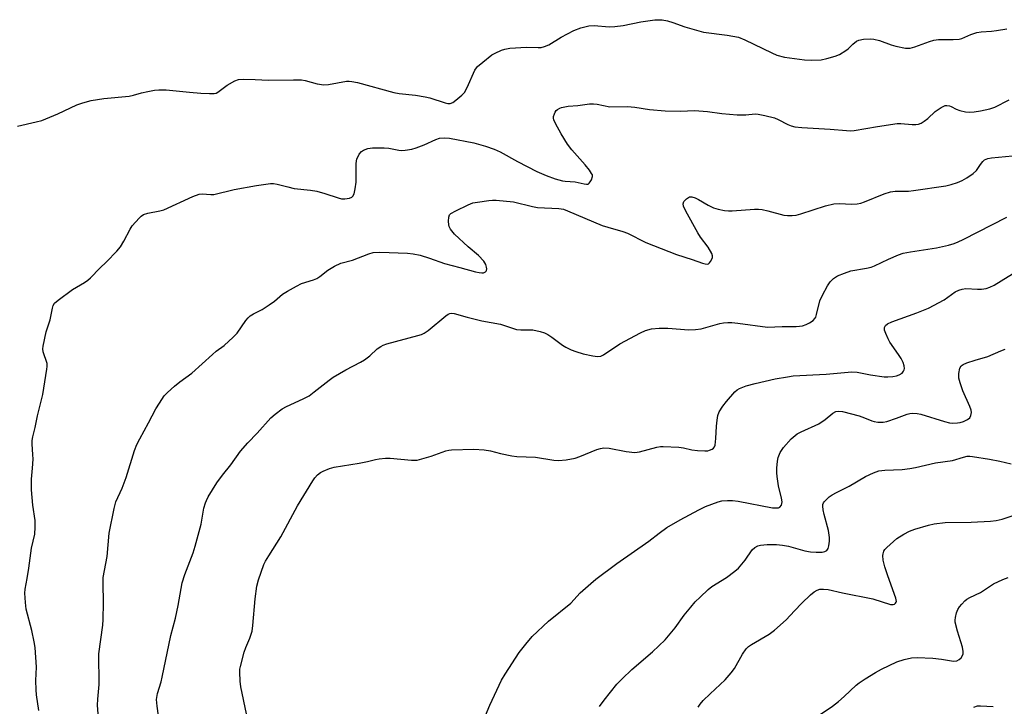
# Model space of a CAD drawing. Units: inches. Extents: x 1231771 to 1237771, y 581453 to 585453.
# Drawn here: x 1234267 to 1234564, y 583492 to 583699 of the extents above; entities that cross this region are included whole.
import ezdxf

# ---------------------------------------------------------------- set-up
doc = ezdxf.new("R2010")
doc.units = ezdxf.units.IN
doc.header["$MEASUREMENT"] = 0
doc.layers.add('Undefined', color=1, linetype='Continuous')

msp = doc.modelspace()

# ---------------------------------------------------------------- linework, layer by layer
at = {"layer": 'Undefined'}
for points, elevation in [([(1234266.31, 583667.3), (1234271.99, 583668.59), (1234273.67, 583669.05), (1234278.51, 583671.05), (1234284.21, 583673.77), (1234286.08, 583674.38), (1234288.52, 583675), (1234292.4, 583675.59), (1234299.97, 583676.33), (1234301.3, 583676.61), (1234303.73, 583677.31), (1234305.67, 583677.76), (1234307.62, 583678.14), (1234308.97, 583678.28), (1234311.17, 583678.21), (1234318.23, 583677.51), (1234321.6, 583677.25), (1234324.24, 583677.12), (1234325.69, 583677.16), (1234326.23, 583677.28), (1234326.74, 583677.52), (1234329.58, 583679.61), (1234331.88, 583680.98), (1234332.96, 583681.36), (1234334.42, 583681.44), (1234337.98, 583681.35), (1234342.05, 583681.12), (1234349.58, 583681.29), (1234351.94, 583681.27), (1234353.09, 583681.09), (1234356.71, 583680.04), (1234358.69, 583679.75), (1234360.12, 583679.88), (1234365.53, 583680.82), (1234366.36, 583680.87), (1234367.15, 583680.81), (1234368.82, 583680.47), (1234379.83, 583677.47), (1234381.44, 583677.19), (1234386.33, 583676.67), (1234389.21, 583676.18), (1234390.63, 583675.85), (1234395.25, 583674.35), (1234396.05, 583674.17), (1234396.81, 583674.16), (1234397.55, 583674.47), (1234398.49, 583675.13), (1234400.31, 583676.63), (1234401.12, 583677.46), (1234401.96, 583678.96), (1234404.28, 583684.22), (1234404.69, 583684.85), (1234405.08, 583685.28), (1234406.62, 583686.61), (1234409.39, 583688.77), (1234410.39, 583689.34), (1234412.23, 583690.18), (1234413.31, 583690.55), (1234414.77, 583690.77), (1234419.82, 583691.09), (1234423.35, 583690.98), (1234424.18, 583691.06), (1234425.23, 583691.3), (1234426.52, 583691.81), (1234430.3, 583694.1), (1234434.11, 583696.09), (1234436.17, 583696.93), (1234438.61, 583697.57), (1234440.25, 583697.67), (1234444.71, 583697.28), (1234446.39, 583697.33), (1234448.92, 583697.68), (1234454.23, 583698.78), (1234458.46, 583699.39), (1234460.66, 583699.35), (1234462.3, 583699.08), (1234463.97, 583698.56), (1234467.55, 583697.24), (1234473.18, 583695.61), (1234480.35, 583694.74), (1234483.69, 583694.08), (1234485.61, 583693.35), (1234493.73, 583689.38), (1234495.33, 583688.74), (1234497.58, 583688.14), (1234503.66, 583687.29), (1234505.7, 583687.21), (1234508.64, 583687.31), (1234510.36, 583687.65), (1234512.91, 583688.38), (1234514.21, 583688.95), (1234516.1, 583690.11), (1234516.74, 583690.64), (1234518.16, 583692.04), (1234519.29, 583692.91), (1234520.04, 583693.27), (1234521.43, 583693.52), (1234523.44, 583693.65), (1234524.56, 583693.56), (1234526.2, 583693.14), (1234529.78, 583691.81), (1234531.18, 583691.37), (1234534.08, 583690.86), (1234534.95, 583690.8), (1234535.51, 583690.85), (1234536.86, 583691.21), (1234541.33, 583692.85), (1234542.63, 583693.23), (1234543.98, 583693.38), (1234548.47, 583693.38), (1234550.25, 583693.5), (1234551.07, 583693.69), (1234553.78, 583694.98), (1234555.54, 583695.56), (1234556.91, 583695.78), (1234560.04, 583695.96), (1234561.47, 583696.13), (1234564.59, 583696.66)], 612), ([(1234272.77, 583491.15), (1234272.07, 583495.88), (1234271.93, 583497.34), (1234271.9, 583500.25), (1234272.03, 583504.26), (1234271.64, 583510.1), (1234271.39, 583511.83), (1234270.69, 583515.26), (1234269.01, 583521.7), (1234268.78, 583523.68), (1234268.6, 583526.53), (1234268.68, 583527.69), (1234269.31, 583530.9), (1234269.81, 583534.04), (1234270.61, 583540.05), (1234271.53, 583544.36), (1234271.7, 583546.42), (1234271.69, 583548.47), (1234271, 583553.02), (1234270.52, 583557.69), (1234270.54, 583560.93), (1234270.92, 583564.2), (1234271.04, 583566.89), (1234271.01, 583568.37), (1234270.75, 583571.47), (1234270.79, 583572.59), (1234270.97, 583573.69), (1234271.63, 583576.46), (1234272.34, 583579.94), (1234274, 583586.38), (1234275.24, 583594.02), (1234275.31, 583594.89), (1234275.25, 583595.75), (1234274.05, 583599.32), (1234274, 583600.16), (1234274.11, 583601.02), (1234275.01, 583605.34), (1234276.16, 583608.94), (1234276.88, 583612.46), (1234277.13, 583613.24), (1234277.53, 583613.92), (1234278.56, 583614.83), (1234282.91, 583618.03), (1234286.57, 583620.22), (1234287.52, 583620.87), (1234288.37, 583621.63), (1234291.19, 583624.52), (1234293.2, 583626.42), (1234296.29, 583629.61), (1234297.44, 583630.95), (1234298.43, 583632.64), (1234300.27, 583636.29), (1234300.9, 583637.28), (1234303.04, 583639.61), (1234303.67, 583640.19), (1234304.35, 583640.68), (1234305.63, 583641.12), (1234309.31, 583641.76), (1234310.42, 583642.06), (1234319.25, 583646.14), (1234321.16, 583646.85), (1234322.01, 583646.91), (1234324.61, 583646.66), (1234325.54, 583646.73), (1234331.63, 583648.25), (1234338.37, 583649.42), (1234342.64, 583650.02), (1234343.5, 583650.02), (1234344.63, 583649.86), (1234347.85, 583648.97), (1234349.81, 583648.56), (1234354.69, 583647.97), (1234356.58, 583647.66), (1234359, 583646.99), (1234363.04, 583645.67), (1234364.03, 583645.44), (1234365.07, 583645.38), (1234366.44, 583645.59), (1234367.14, 583645.88), (1234367.49, 583646.22), (1234367.81, 583646.95), (1234368.15, 583648.39), (1234368.41, 583650.45), (1234368.41, 583655.96), (1234368.52, 583656.81), (1234368.67, 583657.33), (1234369.38, 583658.82), (1234370.03, 583659.66), (1234370.7, 583660.1), (1234372, 583660.59), (1234373.41, 583660.8), (1234376.9, 583660.77), (1234378.32, 583660.64), (1234381.27, 583660.05), (1234382.07, 583660), (1234383.21, 583660.09), (1234385.19, 583660.41), (1234386.55, 583660.79), (1234388.92, 583661.69), (1234392.45, 583663.27), (1234393.57, 583663.66), (1234395.16, 583663.83), (1234396.56, 583663.68), (1234403.95, 583662.24), (1234407.42, 583661.27), (1234410.09, 583660.39), (1234411.88, 583659.57), (1234417.11, 583656.66), (1234422.9, 583653.67), (1234425.76, 583652.4), (1234428.44, 583651.46), (1234430.62, 583650.82), (1234431.45, 583650.72), (1234434.43, 583650.57), (1234437.21, 583649.87), (1234437.94, 583649.77), (1234438.37, 583649.84), (1234438.73, 583650.09), (1234439.04, 583650.47), (1234439.42, 583651.14), (1234439.71, 583652.1), (1234439.66, 583652.59), (1234439.45, 583653.08), (1234438.8, 583654.04), (1234437.49, 583655.68), (1234433.5, 583660.17), (1234432.12, 583661.92), (1234430.25, 583664.97), (1234428.52, 583668.1), (1234428.05, 583669.16), (1234427.94, 583669.69), (1234427.97, 583670.24), (1234428.21, 583671.06), (1234428.46, 583671.57), (1234428.8, 583672), (1234429.2, 583672.34), (1234429.88, 583672.76), (1234430.39, 583672.96), (1234432.33, 583673.3), (1234435.24, 583673.55), (1234438.8, 583674), (1234439.98, 583674.05), (1234441.1, 583673.91), (1234444.94, 583673.12), (1234450.23, 583673.24), (1234452.42, 583673), (1234456.89, 583672.31), (1234461.63, 583671.94), (1234466.32, 583671.81), (1234470.32, 583671.99), (1234471.77, 583671.97), (1234474.41, 583671.73), (1234478.67, 583671.15), (1234483.37, 583670.71), (1234485.94, 583670.76), (1234488.79, 583670.97), (1234489.65, 583670.95), (1234491.7, 583670.56), (1234494.59, 583669.81), (1234495.68, 583669.34), (1234498.58, 583667.8), (1234499.64, 583667.4), (1234500.74, 583667.11), (1234502.8, 583666.9), (1234511.4, 583666.41), (1234516.28, 583665.95), (1234517.45, 583665.94), (1234518.62, 583666.03), (1234525.66, 583667.25), (1234531.53, 583668.09), (1234532.69, 583668.11), (1234536.09, 583667.83), (1234537.22, 583667.84), (1234538.04, 583667.95), (1234538.8, 583668.22), (1234539.73, 583668.79), (1234540.82, 583669.64), (1234542.98, 583671.68), (1234544.85, 583672.95), (1234546.06, 583673.52), (1234546.56, 583673.58), (1234547.35, 583673.43), (1234547.86, 583673.23), (1234549.37, 583672.4), (1234550.47, 583672.02), (1234552.2, 583671.64), (1234553.36, 583671.5), (1234554.75, 583671.58), (1234556.69, 583671.88), (1234559.45, 583672.54), (1234560.98, 583673.07), (1234565.35, 583675.23)], 614), ([(1234290.7, 583490.15), (1234290.43, 583492.75), (1234290.53, 583494.54), (1234290.97, 583498.98), (1234290.86, 583508.2), (1234292.03, 583516.86), (1234292.17, 583518.6), (1234292.29, 583523.63), (1234292.15, 583529.57), (1234292.2, 583531.3), (1234293.34, 583537.56), (1234293.95, 583544.57), (1234295.48, 583552.05), (1234296.04, 583554.1), (1234297.87, 583558.19), (1234299.1, 583561.36), (1234301.66, 583569.51), (1234302.37, 583571.35), (1234303.2, 583573.07), (1234305.87, 583577.83), (1234308.06, 583582.1), (1234309.12, 583583.83), (1234310.57, 583585.97), (1234311.53, 583587.03), (1234313.71, 583588.94), (1234315.3, 583590.22), (1234318.93, 583592.81), (1234325.13, 583598.5), (1234326.27, 583599.46), (1234328.61, 583601.23), (1234331.4, 583603.69), (1234332.59, 583604.93), (1234335.17, 583608.72), (1234335.85, 583609.56), (1234336.46, 583610.11), (1234337.46, 583610.71), (1234340.11, 583612.07), (1234342.27, 583613.42), (1234343.88, 583614.56), (1234346.25, 583616.62), (1234347.71, 583617.54), (1234350.47, 583619.09), (1234352.01, 583619.86), (1234355.59, 583620.98), (1234356.62, 583621.41), (1234357.51, 583622), (1234359.93, 583623.94), (1234361.96, 583625.09), (1234363.8, 583625.98), (1234367.33, 583626.9), (1234372.24, 583628.81), (1234373.62, 583629.17), (1234375.6, 583629.3), (1234383.98, 583629.05), (1234385.64, 583628.85), (1234387.78, 583628.37), (1234390.53, 583627.51), (1234395.13, 583625.86), (1234399.75, 583624.7), (1234404.45, 583623.38), (1234405.55, 583623.14), (1234406.35, 583623.06), (1234406.83, 583623.11), (1234407.41, 583623.35), (1234407.69, 583623.62), (1234407.78, 583623.82), (1234407.84, 583624.29), (1234407.79, 583624.82), (1234407.56, 583625.61), (1234406.93, 583626.58), (1234405.34, 583628.32), (1234402.23, 583630.9), (1234398.07, 583634.78), (1234396.86, 583636.3), (1234396.5, 583637.02), (1234396.37, 583637.57), (1234396.3, 583638.71), (1234396.39, 583639.84), (1234396.64, 583640.57), (1234397, 583640.95), (1234398.49, 583641.8), (1234402.26, 583643.59), (1234403.62, 583644.14), (1234405.01, 583644.44), (1234408.41, 583644.91), (1234409.55, 583645), (1234410.69, 583644.96), (1234415.86, 583644.49), (1234421.64, 583643.06), (1234423.09, 583642.78), (1234429.56, 583642.46), (1234430.93, 583642.25), (1234432.21, 583641.79), (1234442.67, 583637.39), (1234444.33, 583636.82), (1234448.9, 583635.5), (1234450.27, 583635.03), (1234455.8, 583632.27), (1234465.03, 583628.59), (1234469.78, 583627.09), (1234472.87, 583625.97), (1234473.69, 583625.76), (1234474.44, 583625.73), (1234474.66, 583625.79), (1234475.03, 583626.06), (1234475.33, 583626.46), (1234475.69, 583627.18), (1234475.86, 583627.69), (1234475.91, 583628.2), (1234475.72, 583628.94), (1234474.59, 583630.87), (1234472.28, 583633.85), (1234471.48, 583635.1), (1234467.8, 583641.68), (1234467.16, 583643.18), (1234467.05, 583643.9), (1234467.28, 583644.59), (1234468.01, 583645.4), (1234468.91, 583645.98), (1234469.64, 583646.03), (1234470.67, 583645.69), (1234471.69, 583645.19), (1234474.59, 583643.49), (1234476.17, 583642.73), (1234477.55, 583642.33), (1234479.53, 583641.9), (1234480.67, 583641.74), (1234481.83, 583641.74), (1234488.57, 583642.3), (1234489.74, 583642.33), (1234490.88, 583642.18), (1234492.6, 583641.81), (1234497.41, 583640.49), (1234498.52, 583640.37), (1234499.92, 583640.36), (1234501.06, 583640.5), (1234502.47, 583640.83), (1234509.98, 583643.27), (1234512.45, 583643.87), (1234514.15, 583644.03), (1234517.84, 583643.79), (1234519.5, 583643.92), (1234520.59, 583644.11), (1234521.68, 583644.47), (1234527.62, 583646.91), (1234529.55, 583647.53), (1234530.95, 583647.7), (1234535.02, 583647.75), (1234536.47, 583647.87), (1234546.23, 583649.36), (1234547.87, 583649.71), (1234549.8, 583650.36), (1234551.15, 583650.9), (1234552.61, 583651.76), (1234554.5, 583653.03), (1234555.51, 583653.96), (1234556.72, 583655.79), (1234557.37, 583656.62), (1234557.92, 583657.13), (1234558.37, 583657.38), (1234558.9, 583657.54), (1234560.03, 583657.71), (1234570.58, 583658.71)], 616), ([(1234309.11, 583487.39), (1234308.46, 583492.44), (1234308.29, 583494.52), (1234308.52, 583496.28), (1234309.62, 583499.81), (1234309.98, 583501.24), (1234312.61, 583513.77), (1234314.02, 583518.96), (1234314.78, 583522.76), (1234315.66, 583527.94), (1234316.02, 583529.64), (1234316.76, 583532.13), (1234319.29, 583538.72), (1234319.95, 583540.69), (1234321.75, 583547.33), (1234322.57, 583552.16), (1234323.01, 583553.75), (1234323.3, 583554.51), (1234323.83, 583555.52), (1234326.45, 583559.8), (1234328.17, 583562.12), (1234330.68, 583565.21), (1234333.61, 583569.3), (1234335.84, 583571.86), (1234338.63, 583574.76), (1234342.69, 583579.34), (1234344, 583580.53), (1234346.14, 583582.13), (1234347.43, 583582.82), (1234352.48, 583585.09), (1234354.26, 583586.03), (1234355.84, 583587.18), (1234360.34, 583590.76), (1234361.53, 583591.6), (1234365.37, 583593.89), (1234369.75, 583596.15), (1234371, 583596.88), (1234372.61, 583598.11), (1234374.79, 583600.14), (1234375.89, 583600.91), (1234376.63, 583601.28), (1234377.72, 583601.65), (1234387.03, 583604.19), (1234388.16, 583604.53), (1234388.97, 583604.87), (1234390.18, 583605.71), (1234395.46, 583610.16), (1234396.16, 583610.64), (1234396.66, 583610.86), (1234397.31, 583610.94), (1234398.04, 583610.86), (1234401.88, 583609.76), (1234406.35, 583608.59), (1234411.92, 583607.59), (1234416.83, 583606.04), (1234418.11, 583605.89), (1234421.69, 583605.94), (1234423.92, 583605.45), (1234425.27, 583604.99), (1234426.27, 583604.46), (1234427.45, 583603.68), (1234430.66, 583601.25), (1234431.68, 583600.66), (1234433.29, 583599.89), (1234434.67, 583599.36), (1234436.93, 583598.72), (1234439.81, 583598.09), (1234441.24, 583597.88), (1234442.2, 583597.97), (1234442.98, 583598.33), (1234447.93, 583601.69), (1234454.14, 583605.04), (1234455.69, 583605.73), (1234457.48, 583606.18), (1234459.78, 583606.36), (1234462.37, 583606.45), (1234468.79, 583605.94), (1234470.78, 583605.97), (1234472.45, 583606.24), (1234478.07, 583607.84), (1234479.19, 583608.02), (1234480.55, 583608.11), (1234481.69, 583608.08), (1234483.48, 583607.9), (1234492.5, 583606.72), (1234496.85, 583606.9), (1234501.06, 583606.87), (1234502.15, 583606.97), (1234503, 583607.14), (1234504.1, 583607.48), (1234505.08, 583607.98), (1234506.22, 583608.73), (1234506.76, 583609.29), (1234507.02, 583609.75), (1234507.28, 583610.53), (1234508.27, 583614.61), (1234509.05, 583616.39), (1234510.57, 583619.18), (1234511.35, 583620.38), (1234512.37, 583621.41), (1234513.57, 583622.19), (1234515.7, 583623.03), (1234517.6, 583623.65), (1234522.31, 583624.48), (1234523.68, 583624.81), (1234524.75, 583625.24), (1234528.96, 583627.22), (1234531.96, 583628.48), (1234533.35, 583628.97), (1234535.57, 583629.43), (1234543.43, 583630.67), (1234547.08, 583631.47), (1234548.71, 583631.93), (1234549.97, 583632.39), (1234551.49, 583633.1), (1234564.67, 583639.86)], 618), ([(1234335.35, 583490.15), (1234333.66, 583498.25), (1234333.47, 583500.03), (1234333.35, 583502.71), (1234333.39, 583503.59), (1234333.54, 583504.46), (1234334.71, 583508.73), (1234335.19, 583510.12), (1234336.43, 583513), (1234337.08, 583515.07), (1234337.33, 583516.81), (1234337.99, 583524.81), (1234338.46, 583528.6), (1234338.98, 583530.55), (1234340.63, 583535.17), (1234341.12, 583536.17), (1234342.09, 583537.83), (1234345.77, 583543.5), (1234350.81, 583552.89), (1234355.37, 583560.36), (1234356.03, 583561.31), (1234356.82, 583562.16), (1234357.71, 583562.89), (1234358.48, 583563.31), (1234360.39, 583564.1), (1234361.8, 583564.54), (1234369.34, 583565.67), (1234371.89, 583566.19), (1234374.28, 583566.83), (1234375.38, 583567.01), (1234377.34, 583567.19), (1234378.75, 583567.22), (1234385.11, 583566.62), (1234385.98, 583566.58), (1234386.84, 583566.64), (1234388.26, 583566.98), (1234391.09, 583567.85), (1234395.52, 583569.48), (1234396.37, 583569.67), (1234397.24, 583569.76), (1234403.92, 583569.91), (1234407.03, 583569.72), (1234409, 583569.46), (1234411.97, 583568.63), (1234415.43, 583567.9), (1234416.91, 583567.76), (1234422.56, 583567.5), (1234428.02, 583566.66), (1234429.45, 583566.53), (1234431.8, 583566.76), (1234434.43, 583567.23), (1234435.84, 583567.73), (1234441.03, 583569.85), (1234442.09, 583570.17), (1234443.12, 583570.3), (1234444.76, 583570.21), (1234449.86, 583569.23), (1234452.43, 583568.96), (1234453.84, 583569.11), (1234459.07, 583570.5), (1234460.16, 583570.72), (1234461.03, 583570.78), (1234465.78, 583570.54), (1234467.19, 583570.29), (1234469.66, 583569.72), (1234471.33, 583569.49), (1234473.61, 583569.41), (1234474.44, 583569.48), (1234474.99, 583569.62), (1234475.74, 583569.94), (1234476.16, 583570.24), (1234476.46, 583570.63), (1234476.64, 583571.13), (1234476.91, 583573.11), (1234477.12, 583576.89), (1234477.3, 583578.65), (1234477.54, 583580.09), (1234477.93, 583581.18), (1234479.01, 583582.93), (1234480.06, 583584.3), (1234482.64, 583587.23), (1234483.32, 583587.81), (1234484.02, 583588.22), (1234486.05, 583589.05), (1234488.78, 583589.74), (1234494.8, 583591.11), (1234498.51, 583591.78), (1234500.25, 583592.01), (1234510.11, 583592.59), (1234517.87, 583593.28), (1234519.51, 583593.18), (1234523.52, 583592.31), (1234527.64, 583591.75), (1234528.79, 583591.75), (1234530.23, 583591.87), (1234531.36, 583592.07), (1234532.16, 583592.32), (1234533.08, 583592.84), (1234533.52, 583593.4), (1234533.7, 583593.83), (1234533.8, 583594.29), (1234533.7, 583595.04), (1234533.35, 583596.05), (1234532.74, 583597.28), (1234532.01, 583598.45), (1234529.35, 583602.23), (1234528.81, 583603.22), (1234528.13, 583604.78), (1234527.79, 583605.83), (1234527.75, 583606.57), (1234528.01, 583607.19), (1234528.64, 583607.68), (1234529.99, 583608.27), (1234537.52, 583611.03), (1234540.98, 583612.43), (1234545.76, 583614.92), (1234549.08, 583617.32), (1234550.13, 583617.86), (1234551.2, 583618.16), (1234552.31, 583618.32), (1234555.81, 583618.14), (1234556.97, 583618.15), (1234558.42, 583618.39), (1234559.53, 583618.72), (1234560.84, 583619.4), (1234568.41, 583624.09)], 620), ([(1234404, 583481.55), (1234408.72, 583492.81), (1234412.29, 583500.34), (1234413.37, 583502.12), (1234417.64, 583508.65), (1234419.64, 583511.2), (1234421.56, 583513.43), (1234426.42, 583518.11), (1234433.19, 583523.56), (1234435.97, 583526.58), (1234439.21, 583529.48), (1234440.76, 583530.76), (1234447.09, 583535.46), (1234456.72, 583542.23), (1234459.79, 583544.64), (1234462.15, 583546.34), (1234466.16, 583548.65), (1234471.74, 583551.65), (1234473.81, 583552.64), (1234477.55, 583554.08), (1234478.67, 583554.35), (1234480.43, 583554.51), (1234481.9, 583554.45), (1234483.65, 583554.24), (1234494.01, 583552.27), (1234495.34, 583552.22), (1234495.81, 583552.3), (1234496.22, 583552.47), (1234496.66, 583553.03), (1234496.82, 583553.52), (1234496.86, 583554.06), (1234496.69, 583555.2), (1234495.8, 583558.91), (1234495.34, 583561.66), (1234495.28, 583562.81), (1234495.32, 583564.25), (1234495.49, 583566.27), (1234495.67, 583567.4), (1234496.28, 583568.95), (1234497.29, 583570.39), (1234499.61, 583573.09), (1234501.37, 583574.53), (1234502.63, 583575.21), (1234507.93, 583577.6), (1234509.9, 583578.86), (1234512.15, 583580.81), (1234513.09, 583581.27), (1234513.8, 583581.39), (1234515.07, 583581.26), (1234520.08, 583579.94), (1234521.69, 583579.4), (1234523.89, 583578.44), (1234524.62, 583578.23), (1234525.7, 583578.07), (1234527.34, 583578.05), (1234528.42, 583578.25), (1234531.37, 583579.23), (1234534.57, 583580.48), (1234535.39, 583580.7), (1234536.21, 583580.76), (1234537.58, 583580.68), (1234538.7, 583580.44), (1234545.84, 583578.3), (1234547.37, 583577.92), (1234548.34, 583577.82), (1234549.72, 583577.84), (1234550.53, 583577.97), (1234551.57, 583578.3), (1234552.79, 583578.9), (1234553.42, 583579.43), (1234553.82, 583580.07), (1234553.97, 583580.96), (1234553.83, 583581.74), (1234553.46, 583582.77), (1234551.39, 583587.51), (1234550.56, 583589.98), (1234550.2, 583591.37), (1234550.2, 583592.75), (1234550.5, 583594.35), (1234550.84, 583595.01), (1234551.48, 583595.47), (1234552.54, 583595.91), (1234555.07, 583596.76), (1234558.86, 583597.87), (1234562.77, 583599.59), (1234564.11, 583600.09)], 622), ([(1234441.84, 583492.32), (1234443.23, 583494.23), (1234447.08, 583499.07), (1234448.68, 583500.74), (1234451.57, 583503.47), (1234457.8, 583508.85), (1234461.59, 583512.44), (1234464.6, 583516.11), (1234467.38, 583519.86), (1234469.38, 583522.35), (1234470.69, 583523.89), (1234472.18, 583525.36), (1234474.57, 583527.62), (1234475.7, 583528.58), (1234480.08, 583531.29), (1234482.66, 583533.11), (1234483.74, 583534.03), (1234485.77, 583536.52), (1234487.87, 583539.56), (1234488.64, 583540.33), (1234489.56, 583540.83), (1234490.36, 583541.03), (1234492.35, 583541.17), (1234495.21, 583541.21), (1234496.98, 583541.02), (1234498.75, 583540.71), (1234503.7, 583539.31), (1234505.43, 583538.97), (1234507.18, 583538.87), (1234508.91, 583538.89), (1234509.71, 583539.04), (1234510.33, 583539.39), (1234510.73, 583540), (1234510.96, 583540.78), (1234511.16, 583542.19), (1234511.17, 583543.3), (1234510.84, 583545.44), (1234509.51, 583550.22), (1234509.2, 583551.65), (1234509.11, 583552.78), (1234509.18, 583553.29), (1234509.36, 583553.75), (1234509.66, 583554.19), (1234510.23, 583554.79), (1234511.09, 583555.53), (1234512.01, 583556.18), (1234513.23, 583556.87), (1234517.06, 583558.81), (1234521.99, 583561.74), (1234524.38, 583562.84), (1234526.03, 583563.42), (1234527.8, 583563.61), (1234533.04, 583563.79), (1234535.38, 583564.09), (1234537.13, 583564.42), (1234543.14, 583565.85), (1234548.28, 583566.56), (1234551.59, 583567.57), (1234552.68, 583567.8), (1234553.46, 583567.82), (1234554.32, 583567.74), (1234559.37, 583566.89), (1234562.5, 583566.29), (1234565.92, 583565.5)], 624), ([(1234471.61, 583492.13), (1234472.19, 583493.07), (1234473.12, 583494.15), (1234475.15, 583496.18), (1234479.67, 583500.39), (1234481.53, 583502.49), (1234482.55, 583503.84), (1234484.93, 583508.14), (1234486.04, 583509.7), (1234486.78, 583510.45), (1234487.63, 583511.08), (1234492.94, 583514.17), (1234494.6, 583515.35), (1234498.1, 583518.51), (1234500.57, 583521.22), (1234502.85, 583523.56), (1234505.41, 583526), (1234506.52, 583526.94), (1234507.45, 583527.47), (1234508.2, 583527.69), (1234509.32, 583527.74), (1234510.75, 583527.6), (1234515.07, 583526.63), (1234524.26, 583524.78), (1234529.56, 583523.12), (1234530.36, 583523.08), (1234530.75, 583523.22), (1234531.07, 583523.47), (1234531.28, 583523.79), (1234531.33, 583524.01), (1234531.17, 583525.02), (1234528.72, 583531.74), (1234527.81, 583534.51), (1234527.31, 583536.49), (1234527.22, 583537.88), (1234527.31, 583538.42), (1234527.59, 583539.2), (1234527.85, 583539.68), (1234528.4, 583540.32), (1234531.47, 583542.96), (1234533.55, 583544.36), (1234535.29, 583545.19), (1234536.84, 583545.8), (1234541.04, 583547.05), (1234542.72, 583547.45), (1234546.05, 583547.87), (1234553.85, 583547.97), (1234559.73, 583548.28), (1234561.4, 583548.44), (1234563.24, 583548.86), (1234568.6, 583550.63)], 626), ([(1234508.05, 583489.78), (1234512.1, 583492.51), (1234513.91, 583493.89), (1234515.63, 583495.4), (1234519.23, 583498.77), (1234520.09, 583499.48), (1234521.93, 583500.72), (1234525.06, 583502.66), (1234526.86, 583503.63), (1234531.45, 583505.8), (1234533.65, 583506.52), (1234535.89, 583507.07), (1234537.63, 583507.16), (1234542.31, 583506.96), (1234544.93, 583506.68), (1234548.56, 583506.02), (1234549.57, 583506.12), (1234550.24, 583506.49), (1234550.81, 583507.07), (1234551.25, 583507.75), (1234551.43, 583508.23), (1234551.5, 583508.95), (1234551.27, 583510.29), (1234549.75, 583515.03), (1234549.05, 583517.81), (1234549.01, 583518.37), (1234549.11, 583519.21), (1234549.49, 583520.59), (1234549.9, 583521.65), (1234550.33, 583522.36), (1234551.03, 583523.21), (1234552, 583524.21), (1234552.6, 583524.7), (1234553.48, 583525.22), (1234556.64, 583526.75), (1234560.62, 583529.35), (1234563.46, 583530.69), (1234565.05, 583531.27)], 628), ([(1234554.72, 583492.15), (1234555.81, 583492.52), (1234556.67, 583492.6), (1234560.48, 583492.4)], 630)]:
    msp.add_lwpolyline(points, dxfattribs=dict(at, elevation=elevation))

doc.saveas('drawing.dxf')
